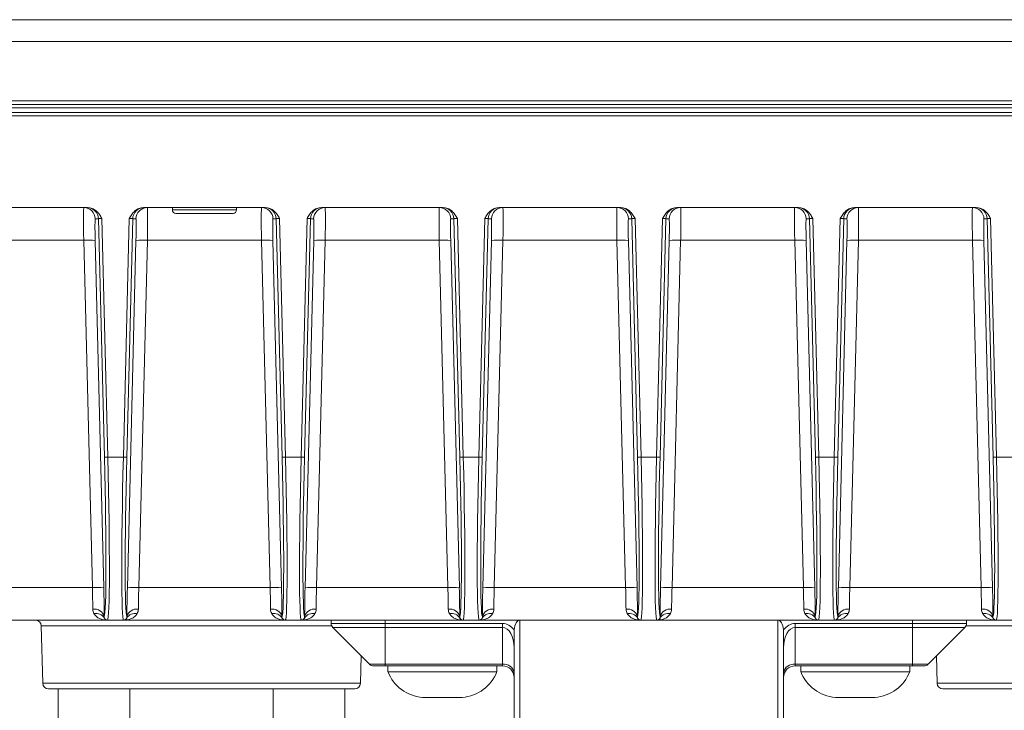
# Model space of a CAD drawing. Units: millimetres. Extents: x 11 to 430, y 2 to 275.
# Drawn here: x 137 to 154, y 101 to 114 of the extents above; entities that cross this region are included whole.
import ezdxf

# ---------------------------------------------------------------- set-up
doc = ezdxf.new("R2010")
doc.units = ezdxf.units.MM

msp = doc.modelspace()

# ---------------------------------------------------------------- linework, layer by layer
at = {"color": 7, "linetype": 'Continuous', "lineweight": 15}
for p, q in [((128.373, 113.503), (166.973, 113.503)), ((166.973, 113.124), (128.373, 113.124)), ((128.373, 112.086), (166.973, 112.086)), ((166.973, 112.023), (128.373, 112.023)), ((166.973, 111.965), (128.373, 111.965)), ((128.373, 111.882), (166.973, 111.882)), ((128.373, 111.823), (166.973, 111.823)), ((135.762, 110.223), (137.883, 110.223)), ((138.862, 110.223), (140.983, 110.223)), ((139.363, 110.223), (139.363, 110.183)), ((140.423, 110.123), (139.423, 110.123)), ((140.483, 110.183), (140.483, 110.223)), ((141.962, 110.223), (144.083, 110.223)), ((145.062, 110.223), (147.183, 110.223)), ((148.162, 110.223), (150.283, 110.223)), ((151.262, 110.223), (153.383, 110.223)), ((138.074, 110.028), (138.018, 110.028)), ((138.177, 105.868), (138.074, 110.028)), ((138.133, 110.034), (138.237, 105.866)), ((138.508, 105.866), (138.612, 110.034)), ((138.672, 110.028), (138.568, 105.868)), ((138.727, 110.028), (138.672, 110.028)), ((141.174, 110.028), (141.118, 110.028)), ((141.277, 105.868), (141.174, 110.028)), ((141.233, 110.034), (141.337, 105.866)), ((141.608, 105.866), (141.712, 110.034)), ((141.772, 110.028), (141.668, 105.868)), ((141.827, 110.028), (141.772, 110.028)), ((144.274, 110.028), (144.218, 110.028)), ((144.377, 105.868), (144.274, 110.028)), ((144.333, 110.034), (144.437, 105.866)), ((144.708, 105.866), (144.812, 110.034)), ((144.872, 110.028), (144.768, 105.868)), ((144.927, 110.028), (144.872, 110.028)), ((147.374, 110.028), (147.318, 110.028)), ((147.477, 105.868), (147.374, 110.028)), ((147.433, 110.034), (147.537, 105.866)), ((147.808, 105.866), (147.912, 110.034)), ((147.972, 110.028), (147.868, 105.868)), ((148.027, 110.028), (147.972, 110.028)), ((150.474, 110.028), (150.418, 110.028)), ((150.577, 105.868), (150.474, 110.028)), ((150.533, 110.034), (150.637, 105.866)), ((150.908, 105.866), (151.012, 110.034)), ((151.072, 110.028), (150.968, 105.868)), ((151.127, 110.028), (151.072, 110.028)), ((153.574, 110.028), (153.518, 110.028)), ((153.677, 105.868), (153.574, 110.028)), ((153.633, 110.034), (153.737, 105.866)), ((137.817, 109.655), (135.828, 109.655)), ((137.968, 103.592), (137.817, 109.655)), ((138.017, 109.649), (138.168, 103.587)), ((138.578, 103.587), (138.728, 109.649)), ((138.928, 109.655), (138.778, 103.592)), ((140.917, 109.655), (138.928, 109.655)), ((141.068, 103.592), (140.917, 109.655)), ((141.117, 109.649), (141.268, 103.587)), ((141.678, 103.587), (141.828, 109.649)), ((142.028, 109.655), (141.878, 103.592)), ((144.017, 109.655), (142.028, 109.655)), ((144.168, 103.592), (144.017, 109.655)), ((144.217, 109.649), (144.368, 103.587)), ((144.778, 103.587), (144.928, 109.649)), ((145.128, 109.655), (144.978, 103.592)), ((147.117, 109.655), (145.128, 109.655)), ((147.268, 103.592), (147.117, 109.655)), ((147.317, 109.649), (147.468, 103.587)), ((147.878, 103.587), (148.028, 109.649)), ((148.228, 109.655), (148.078, 103.592)), ((150.217, 109.655), (148.228, 109.655)), ((150.368, 103.592), (150.217, 109.655)), ((150.417, 109.649), (150.568, 103.587)), ((150.978, 103.587), (151.128, 109.649)), ((151.328, 109.655), (151.178, 103.592)), ((153.317, 109.655), (151.328, 109.655)), ((153.468, 103.592), (153.317, 109.655)), ((153.517, 109.649), (153.668, 103.587)), ((138.237, 105.866), (138.508, 105.866)), ((141.337, 105.866), (141.608, 105.866)), ((144.437, 105.866), (144.708, 105.866)), ((147.537, 105.866), (147.808, 105.866)), ((150.637, 105.866), (150.908, 105.866)), ((153.737, 105.866), (154.008, 105.866)), ((135.678, 103.592), (137.968, 103.592)), ((138.778, 103.592), (141.068, 103.592)), ((141.878, 103.592), (144.168, 103.592)), ((144.978, 103.592), (147.268, 103.592)), ((148.078, 103.592), (150.368, 103.592)), ((151.178, 103.592), (153.468, 103.592)), ((138.22, 103.023), (135.426, 103.023)), ((137.075, 102.926), (137.102, 101.921)), ((138.232, 103.023), (138.22, 103.023)), ((138.232, 103.023), (138.513, 103.023)), ((138.526, 103.023), (138.513, 103.023)), ((141.32, 103.023), (138.526, 103.023)), ((141.332, 103.023), (141.32, 103.023)), ((141.332, 103.023), (141.613, 103.023)), ((141.626, 103.023), (141.613, 103.023)), ((144.42, 103.023), (141.626, 103.023)), ((142.133, 102.965), (142.133, 103.023)), ((142.133, 102.965), (143.073, 102.965)), ((143.073, 102.894), (142.162, 102.894)), ((142.162, 102.894), (142.803, 102.252)), ((143.073, 102.965), (143.073, 103.023)), ((143.073, 102.894), (143.073, 102.965)), ((143.073, 102.965), (145.123, 102.965)), ((145.123, 102.894), (143.073, 102.894)), ((143.073, 102.894), (143.073, 102.252)), ((144.432, 103.023), (144.42, 103.023)), ((144.432, 103.023), (144.713, 103.023)), ((144.726, 103.023), (144.713, 103.023)), ((147.52, 103.023), (144.726, 103.023)), ((145.123, 102.894), (145.123, 102.965)), ((145.123, 102.252), (145.123, 102.894)), ((145.423, 103.023), (145.423, 100.397)), ((147.532, 103.023), (147.52, 103.023)), ((147.532, 103.023), (147.813, 103.023)), ((147.826, 103.023), (147.813, 103.023)), ((150.62, 103.023), (147.826, 103.023)), ((149.923, 100.397), (149.923, 103.023)), ((150.223, 102.965), (150.223, 102.894)), ((150.223, 102.965), (152.273, 102.965)), ((152.273, 102.894), (150.223, 102.894)), ((150.223, 102.894), (150.223, 102.252)), ((150.632, 103.023), (150.62, 103.023)), ((150.632, 103.023), (150.913, 103.023)), ((150.926, 103.023), (150.913, 103.023)), ((153.72, 103.023), (150.926, 103.023)), ((152.273, 102.965), (152.273, 103.023)), ((152.273, 102.965), (152.273, 102.894)), ((152.273, 102.965), (153.213, 102.965)), ((153.183, 102.894), (152.273, 102.894)), ((152.273, 102.894), (152.273, 102.252)), ((153.183, 102.894), (152.542, 102.252)), ((153.213, 102.965), (153.213, 103.023)), ((153.732, 103.023), (153.72, 103.023)), ((153.732, 103.023), (154.013, 103.023)), ((145.323, 100.346), (145.323, 102.829)), ((150.023, 102.829), (150.023, 100.346)), ((142.644, 101.921), (142.656, 102.399)), ((152.689, 102.399), (152.702, 101.921)), ((142.803, 102.252), (143.073, 102.252)), ((143.073, 102.223), (142.874, 102.223)), ((143.073, 102.252), (145.123, 102.252)), ((143.073, 102.223), (143.073, 102.252)), ((145.123, 102.223), (143.073, 102.223)), ((143.123, 102.223), (143.123, 102.123)), ((145.023, 102.123), (145.023, 102.223)), ((145.123, 102.223), (145.123, 102.252)), ((150.223, 102.252), (152.273, 102.252)), ((150.223, 102.252), (150.223, 102.223)), ((152.273, 102.223), (150.223, 102.223)), ((150.323, 102.223), (150.323, 102.123)), ((152.223, 102.123), (152.223, 102.223)), ((152.273, 102.252), (152.542, 102.252)), ((152.273, 102.223), (152.273, 102.252)), ((152.471, 102.223), (152.273, 102.223)), ((143.123, 102.123), (145.023, 102.123)), ((150.323, 102.123), (152.223, 102.123)), ((142.544, 101.823), (137.201, 101.823)), ((137.373, 101.823), (137.373, 101.023)), ((138.623, 101.823), (138.623, 101.023)), ((141.123, 101.823), (141.123, 101.023)), ((142.373, 101.823), (142.373, 101.023)), ((143.728, 101.675), (143.799, 101.675)), ((143.8, 101.675), (143.799, 101.675)), ((143.802, 101.675), (143.8, 101.675)), ((143.802, 101.675), (144.118, 101.675)), ((144.121, 101.675), (144.118, 101.675)), ((144.123, 101.675), (144.121, 101.675)), ((144.123, 101.675), (144.392, 101.675)), ((144.394, 101.675), (144.392, 101.675)), ((144.393, 101.675), (144.418, 101.675)), ((144.393, 101.675), (144.394, 101.675)), ((150.928, 101.675), (150.999, 101.675)), ((151, 101.675), (150.999, 101.675)), ((151.002, 101.675), (151, 101.675)), ((151.002, 101.675), (151.318, 101.675)), ((151.321, 101.675), (151.318, 101.675)), ((151.323, 101.675), (151.321, 101.675)), ((151.323, 101.675), (151.592, 101.675)), ((151.594, 101.675), (151.592, 101.675)), ((151.593, 101.675), (151.618, 101.675)), ((151.593, 101.675), (151.594, 101.675)), ((158.144, 101.823), (152.801, 101.823))]:
    msp.add_line(p, q, dxfattribs=at)
at = {"color": 8, "linetype": 'Continuous', "lineweight": 15}
for p, q in [((139.363, 110.183), (140.483, 110.183)), ((142.14, 102.926), (137.075, 102.926)), ((158.27, 102.926), (153.205, 102.926)), ((137.102, 101.921), (142.644, 101.921)), ((152.702, 101.921), (158.244, 101.921))]:
    msp.add_line(p, q, dxfattribs=at)
at = {"color": 7, "linetype": 'Continuous', "lineweight": 15}
for centre, radius, start, end in [((137.818, 110.023), 0.2, 1.4894, 89.9906), ((137.874, 110.023), 0.2, 1.4898, 89.9902), ((138.871, 110.023), 0.2, 90.0094, 178.5106), ((138.927, 110.023), 0.2, 90.0098, 178.5102), ((139.423, 110.183), 0.06, 180, 270), ((140.423, 110.183), 0.06, 270, 0), ((140.918, 110.023), 0.2, 1.4894, 89.9906), ((140.974, 110.023), 0.2, 1.4894, 89.9906), ((141.971, 110.023), 0.2, 90.0094, 178.5106), ((142.027, 110.023), 0.2, 90.0094, 178.5106), ((144.018, 110.023), 0.2, 1.4896, 89.9904), ((144.074, 110.023), 0.2, 1.4896, 89.9903), ((145.071, 110.023), 0.2, 90.0096, 178.5105), ((145.127, 110.023), 0.2, 90.0095, 178.5105), ((147.118, 110.023), 0.2, 1.4895, 89.9905), ((147.174, 110.023), 0.2, 1.4895, 89.9905), ((148.171, 110.023), 0.2, 90.0095, 178.5105), ((148.227, 110.023), 0.2, 90.0095, 178.5105), ((150.218, 110.023), 0.2, 1.4895, 89.9905), ((150.274, 110.023), 0.2, 1.4895, 89.9904), ((151.271, 110.023), 0.2, 90.0097, 178.5104), ((151.327, 110.023), 0.2, 90.0096, 178.5104), ((153.318, 110.023), 0.2, 1.4894, 89.9906), ((153.374, 110.023), 0.2, 1.4894, 89.9906), ((137.891, 108.634), 1.023, 82.8917, 94.1093), ((138.855, 108.634), 1.023, 85.8908, 97.1082), ((140.991, 108.634), 1.023, 82.8917, 94.1093), ((141.955, 108.634), 1.023, 85.8907, 97.1083), ((144.091, 108.634), 1.023, 82.8918, 94.1092), ((145.055, 108.634), 1.023, 85.8907, 97.1083), ((147.191, 108.634), 1.023, 82.8917, 94.1093), ((148.155, 108.634), 1.023, 85.8907, 97.1083), ((150.291, 108.634), 1.023, 82.8917, 94.1093), ((151.255, 108.634), 1.023, 85.8908, 97.1082), ((153.391, 108.634), 1.023, 82.8917, 94.1093), ((138.215, 106.172), 0.307, 262.8909, 274.1103), ((138.53, 106.172), 0.307, 265.89, 277.1089), ((141.315, 106.172), 0.307, 262.8911, 274.11), ((141.63, 106.172), 0.307, 265.8899, 277.109), ((144.415, 106.172), 0.307, 262.8911, 274.11), ((144.73, 106.172), 0.307, 265.8899, 277.1089), ((147.515, 106.172), 0.307, 262.891, 274.1101), ((147.83, 106.172), 0.307, 265.8899, 277.109), ((150.615, 106.172), 0.307, 262.8911, 274.1101), ((150.93, 106.172), 0.307, 265.89, 277.1089), ((153.715, 106.172), 0.307, 262.891, 274.1101), ((138.041, 102.572), 1.023, 82.8911, 94.1099), ((138.704, 102.572), 1.023, 85.8901, 97.1089), ((141.141, 102.572), 1.023, 82.8911, 94.1099), ((141.804, 102.572), 1.023, 85.8901, 97.1089), ((144.241, 102.572), 1.023, 82.8911, 94.1099), ((144.904, 102.572), 1.023, 85.8901, 97.1089), ((147.341, 102.572), 1.023, 82.8911, 94.1099), ((148.004, 102.572), 1.023, 85.8901, 97.1089), ((150.441, 102.572), 1.023, 82.8911, 94.1099), ((151.104, 102.572), 1.023, 85.8901, 97.1089), ((153.541, 102.572), 1.023, 82.8911, 94.1099), ((138.001, 103.036), 0.181, 15.3947, 98.1697), ((138.744, 103.036), 0.181, 81.8303, 164.6053), ((141.101, 103.036), 0.181, 15.3952, 98.1692), ((141.844, 103.036), 0.181, 81.8305, 164.6051), ((144.201, 103.036), 0.181, 15.3947, 98.1697), ((144.944, 103.036), 0.181, 81.8304, 164.6052), ((147.301, 103.036), 0.181, 15.3949, 98.1695), ((148.044, 103.036), 0.181, 81.8305, 164.6051), ((150.401, 103.036), 0.181, 15.3948, 98.1696), ((151.144, 103.036), 0.181, 81.8303, 164.6053), ((153.501, 103.036), 0.181, 15.3949, 98.1695), ((138.033, 102.972), 0.168, 30.6227, 102.6823), ((138.232, 103.083), 0.06, 204.8083, 269.995), ((138.513, 103.083), 0.06, 270.0046, 335.1914), ((138.712, 102.972), 0.168, 77.3174, 149.3776), ((141.133, 102.972), 0.168, 30.6228, 102.6822), ((141.332, 103.083), 0.06, 204.8075, 269.9958), ((141.613, 103.083), 0.06, 270.0046, 335.1921), ((141.812, 102.972), 0.168, 77.3178, 149.3772), ((144.233, 102.972), 0.168, 30.6226, 102.6824), ((144.432, 103.083), 0.06, 204.8085, 269.9952), ((144.713, 103.083), 0.06, 270.005, 335.1915), ((144.912, 102.972), 0.168, 77.3177, 149.3773), ((147.333, 102.972), 0.168, 30.6227, 102.6823), ((147.532, 103.083), 0.06, 204.8083, 269.9953), ((147.813, 103.083), 0.06, 270.0047, 335.1917), ((148.012, 102.972), 0.168, 77.3177, 149.3773), ((150.433, 102.972), 0.168, 30.6227, 102.6823), ((150.632, 103.083), 0.06, 204.8085, 269.995), ((150.913, 103.083), 0.06, 270.0048, 335.1915), ((151.112, 102.972), 0.168, 77.3176, 149.3774), ((153.533, 102.972), 0.168, 30.6228, 102.6822), ((153.732, 103.083), 0.06, 204.8079, 269.9954), ((136.975, 102.923), 0.1, 1.5, 90), ((142.233, 102.965), 0.1, 180, 225), ((153.113, 102.965), 0.1, 315, 0), ((142.874, 102.323), 0.1, 225, 270), ((145.148, 102.076), 0.179, 11.4218, 98.0495), ((145.123, 102.023), 0.2, 0, 90), ((150.198, 102.076), 0.179, 81.9505, 168.5782), ((150.223, 102.023), 0.2, 90, 180), ((152.471, 102.323), 0.1, 270, 315), ((143.773, 102.368), 0.694, 200.6097, 266.2885), ((144.373, 102.368), 0.694, 273.7115, 339.3903), ((150.973, 102.368), 0.694, 200.6097, 266.2885), ((151.573, 102.368), 0.694, 273.7115, 339.3903), ((137.201, 101.923), 0.1, 181.5, 270), ((142.544, 101.923), 0.1, 270, 358.5), ((152.801, 101.923), 0.1, 181.5, 270)]:
    msp.add_arc(centre, radius, start, end, dxfattribs=at)
for centre, major_axis, ratio, start_param, end_param in [((137.828, 109.623), (-0.01, 0.6), 0.017681, 6.282876, 7.801313), ((138.917, 109.623), (0.01, 0.6), 0.017681, 4.765058, 6.283494), ((140.928, 109.623), (-0.01, 0.6), 0.017681, 6.282876, 7.801313), ((142.017, 109.623), (0.01, 0.6), 0.017681, 4.765058, 6.283494), ((144.028, 109.623), (-0.01, 0.6), 0.017681, 6.282876, 7.801313), ((145.117, 109.623), (0.01, 0.6), 0.017681, 4.765058, 6.283494), ((147.128, 109.623), (-0.01, 0.6), 0.017681, 6.282876, 7.801313), ((148.217, 109.623), (0.01, 0.6), 0.017681, 4.765058, 6.283494), ((150.228, 109.623), (-0.01, 0.6), 0.017681, 6.282876, 7.801313), ((151.317, 109.623), (0.01, 0.6), 0.017681, 4.765058, 6.283494), ((153.328, 109.623), (-0.01, 0.6), 0.017681, 6.282876, 7.801313), ((138.028, 109.628), (-0.01, 0.4), 0.026511, 6.28249, 7.800927), ((138.134, 110.023), (0.0601, -0.0052), 0.172347, 1.591191, 3.134139), ((138.611, 110.023), (0.0601, 0.0052), 0.172347, 0.007454, 1.550402), ((138.717, 109.628), (0.01, 0.4), 0.026511, 4.765444, 6.28388), ((141.128, 109.628), (-0.01, 0.4), 0.026511, 6.28249, 7.800927), ((141.234, 110.023), (0.0601, -0.0052), 0.172347, 1.591191, 3.134139), ((141.711, 110.023), (0.0601, 0.0052), 0.172347, 0.007454, 1.550402), ((141.817, 109.628), (0.01, 0.4), 0.026511, 4.765444, 6.28388), ((144.228, 109.628), (-0.01, 0.4), 0.026511, 6.28249, 7.800927), ((144.334, 110.023), (0.0601, -0.0052), 0.172347, 1.591191, 3.134139), ((144.811, 110.023), (0.0601, 0.0052), 0.172347, 0.007454, 1.550402), ((144.917, 109.628), (0.01, 0.4), 0.026511, 4.765444, 6.28388), ((147.328, 109.628), (-0.01, 0.4), 0.026511, 6.28249, 7.800927), ((147.434, 110.023), (0.0601, -0.0052), 0.172347, 1.591191, 3.134139), ((147.911, 110.023), (0.0601, 0.0052), 0.172347, 0.007454, 1.550402), ((148.017, 109.628), (0.01, 0.4), 0.026511, 4.765444, 6.28388), ((150.428, 109.628), (-0.01, 0.4), 0.026511, 6.28249, 7.800927), ((150.534, 110.023), (0.0601, -0.0052), 0.172347, 1.591191, 3.134139), ((151.011, 110.023), (0.0601, 0.0052), 0.172347, 0.007454, 1.550402), ((151.117, 109.628), (0.01, 0.4), 0.026511, 4.765444, 6.28388), ((153.528, 109.628), (-0.01, 0.4), 0.026511, 6.28249, 7.800927), ((153.634, 110.023), (0.0601, -0.0052), 0.172347, 1.591191, 3.134139), ((138.095, 106.022), (-0.077, 2.94), 0.026511, 3.181036, 4.659334), ((138.155, 106.023), (-0.077, 3), 0.025982, 3.140925, 4.659362), ((138.59, 106.023), (0.077, 3), 0.025982, 1.623824, 3.14226), ((138.65, 106.022), (0.077, 2.94), 0.026511, 1.623851, 3.10215), ((141.195, 106.022), (-0.077, 2.94), 0.026511, 3.181036, 4.659334), ((141.255, 106.023), (-0.077, 3), 0.025982, 3.140925, 4.659362), ((141.69, 106.023), (0.077, 3), 0.025982, 1.623824, 3.14226), ((141.75, 106.022), (0.077, 2.94), 0.026511, 1.623851, 3.10215), ((144.295, 106.022), (-0.077, 2.94), 0.026511, 3.181036, 4.659334), ((144.355, 106.023), (-0.077, 3), 0.025982, 3.140925, 4.659362), ((144.79, 106.023), (0.077, 3), 0.025982, 1.623824, 3.14226), ((144.85, 106.022), (0.077, 2.94), 0.026511, 1.623851, 3.10215), ((147.395, 106.022), (-0.077, 2.94), 0.026511, 3.181036, 4.659334), ((147.455, 106.023), (-0.077, 3), 0.025982, 3.140925, 4.659362), ((147.89, 106.023), (0.077, 3), 0.025982, 1.623824, 3.14226), ((147.95, 106.022), (0.077, 2.94), 0.026511, 1.623851, 3.10215), ((150.495, 106.022), (-0.077, 2.94), 0.026511, 3.181036, 4.659334), ((150.555, 106.023), (-0.077, 3), 0.025982, 3.140925, 4.659362), ((150.99, 106.023), (0.077, 3), 0.025982, 1.623824, 3.14226), ((151.05, 106.022), (0.077, 2.94), 0.026511, 1.623851, 3.10215), ((153.595, 106.022), (-0.077, 2.94), 0.026511, 3.181036, 4.659334), ((153.655, 106.023), (-0.077, 3), 0.025982, 3.140925, 4.659362), ((137.945, 103.623), (-0.021, 0.6), 0.03533, 3.962644, 4.658794), ((138.145, 103.628), (-0.021, 0.8), 0.026511, 3.963184, 4.659334), ((138.6, 103.628), (0.021, 0.8), 0.026511, 1.623851, 2.320001), ((138.8, 103.623), (0.021, 0.6), 0.03533, 1.624392, 2.320542), ((141.045, 103.623), (-0.021, 0.6), 0.03533, 3.962644, 4.658794), ((141.245, 103.628), (-0.021, 0.8), 0.026511, 3.963184, 4.659334), ((141.7, 103.628), (0.021, 0.8), 0.026511, 1.623851, 2.320001), ((141.9, 103.623), (0.021, 0.6), 0.03533, 1.624392, 2.320542), ((144.145, 103.623), (-0.021, 0.6), 0.03533, 3.962644, 4.658794), ((144.345, 103.628), (-0.021, 0.8), 0.026511, 3.963184, 4.659334), ((144.8, 103.628), (0.021, 0.8), 0.026511, 1.623851, 2.320001), ((145, 103.623), (0.021, 0.6), 0.03533, 1.624392, 2.320542), ((147.245, 103.623), (-0.021, 0.6), 0.03533, 3.962644, 4.658794), ((147.445, 103.628), (-0.021, 0.8), 0.026511, 3.963184, 4.659334), ((147.9, 103.628), (0.021, 0.8), 0.026511, 1.623851, 2.320001), ((148.1, 103.623), (0.021, 0.6), 0.03533, 1.624392, 2.320542), ((150.345, 103.623), (-0.021, 0.6), 0.03533, 3.962644, 4.658794), ((150.545, 103.628), (-0.021, 0.8), 0.026511, 3.963184, 4.659334), ((151, 103.628), (0.021, 0.8), 0.026511, 1.623851, 2.320001), ((151.2, 103.623), (0.021, 0.6), 0.03533, 1.624392, 2.320542), ((153.445, 103.623), (-0.021, 0.6), 0.03533, 3.962644, 4.658794), ((153.645, 103.628), (-0.021, 0.8), 0.026511, 3.963184, 4.659334), ((145.123, 102.54), (0, 0.424), 0.707107, 5.548858, 6.283185), ((145.123, 102.54), (0, 0.354), 0.565685, 4.712389, 6.283185), ((145.423, 102.827), (0, 0.196), 0.510418, 0, 1.427396), ((149.923, 102.827), (0, -0.196), 0.510418, 1.714197, 3.141593), ((150.223, 102.54), (0, -0.424), 0.707107, 3.141593, 3.87592), ((150.223, 102.54), (0, 0.354), 0.565685, 0, 1.570796)]:
    msp.add_ellipse(centre, major_axis=major_axis, ratio=ratio, start_param=start_param, end_param=end_param, dxfattribs=at)
for points, knots in [([(137.883, 110.223), (137.911, 110.223), (137.938, 110.218), (137.99, 110.198), (138.014, 110.183), (138.056, 110.148), (138.074, 110.127), (138.106, 110.082), (138.12, 110.058), (138.133, 110.034)], [0, 0, 0, 0, 0.25, 0.25, 0.5, 0.5, 0.75, 0.75, 1, 1, 1, 1]), ([(138.862, 110.223), (138.834, 110.223), (138.807, 110.218), (138.755, 110.198), (138.731, 110.183), (138.689, 110.148), (138.671, 110.127), (138.639, 110.082), (138.625, 110.058), (138.612, 110.034)], [0, 0, 0, 0, 0.25, 0.25, 0.5, 0.5, 0.75, 0.75, 1, 1, 1, 1]), ([(140.983, 110.223), (141.011, 110.223), (141.038, 110.218), (141.09, 110.198), (141.114, 110.183), (141.156, 110.148), (141.174, 110.127), (141.206, 110.082), (141.22, 110.058), (141.233, 110.034)], [0, 0, 0, 0, 0.25, 0.25, 0.5, 0.5, 0.75, 0.75, 1, 1, 1, 1]), ([(141.962, 110.223), (141.934, 110.223), (141.907, 110.218), (141.855, 110.198), (141.831, 110.183), (141.789, 110.148), (141.771, 110.127), (141.739, 110.082), (141.725, 110.058), (141.712, 110.034)], [0, 0, 0, 0, 0.25, 0.25, 0.5, 0.5, 0.75, 0.75, 1, 1, 1, 1]), ([(144.083, 110.223), (144.111, 110.223), (144.138, 110.218), (144.19, 110.198), (144.214, 110.183), (144.256, 110.148), (144.274, 110.127), (144.306, 110.082), (144.32, 110.058), (144.333, 110.034)], [0, 0, 0, 0, 0.25, 0.25, 0.5, 0.5, 0.75, 0.75, 1, 1, 1, 1]), ([(145.062, 110.223), (145.034, 110.223), (145.007, 110.218), (144.955, 110.198), (144.931, 110.183), (144.889, 110.148), (144.871, 110.127), (144.839, 110.082), (144.825, 110.058), (144.812, 110.034)], [0, 0, 0, 0, 0.25, 0.25, 0.5, 0.5, 0.75, 0.75, 1, 1, 1, 1]), ([(147.183, 110.223), (147.211, 110.223), (147.238, 110.218), (147.29, 110.198), (147.314, 110.183), (147.356, 110.148), (147.374, 110.127), (147.406, 110.082), (147.42, 110.058), (147.433, 110.034)], [0, 0, 0, 0, 0.25, 0.25, 0.5, 0.5, 0.75, 0.75, 1, 1, 1, 1]), ([(148.162, 110.223), (148.134, 110.223), (148.107, 110.218), (148.055, 110.198), (148.031, 110.183), (147.989, 110.148), (147.971, 110.127), (147.939, 110.082), (147.925, 110.058), (147.912, 110.034)], [0, 0, 0, 0, 0.25, 0.25, 0.5, 0.5, 0.75, 0.75, 1, 1, 1, 1]), ([(150.283, 110.223), (150.311, 110.223), (150.338, 110.218), (150.39, 110.198), (150.414, 110.183), (150.456, 110.148), (150.474, 110.127), (150.506, 110.082), (150.52, 110.058), (150.533, 110.034)], [0, 0, 0, 0, 0.25, 0.25, 0.5, 0.5, 0.75, 0.75, 1, 1, 1, 1]), ([(151.262, 110.223), (151.234, 110.223), (151.207, 110.218), (151.155, 110.198), (151.131, 110.183), (151.089, 110.148), (151.071, 110.127), (151.039, 110.082), (151.025, 110.058), (151.012, 110.034)], [0, 0, 0, 0, 0.25, 0.25, 0.5, 0.5, 0.75, 0.75, 1, 1, 1, 1]), ([(153.383, 110.223), (153.411, 110.223), (153.438, 110.218), (153.49, 110.198), (153.514, 110.183), (153.556, 110.148), (153.574, 110.127), (153.606, 110.082), (153.62, 110.058), (153.633, 110.034)], [0, 0, 0, 0, 0.25, 0.25, 0.5, 0.5, 0.75, 0.75, 1, 1, 1, 1]), ([(137.996, 103.136), (138.008, 103.116), (138.023, 103.099), (138.056, 103.071), (138.075, 103.059), (138.114, 103.041), (138.135, 103.034), (138.177, 103.025), (138.198, 103.023), (138.22, 103.023)], [0, 0, 0, 0, 0.25, 0.25, 0.5, 0.5, 0.75, 0.75, 1, 1, 1, 1]), ([(138.178, 103.058), (138.181, 103.045), (138.188, 103.037), (138.203, 103.026), (138.211, 103.023), (138.22, 103.023)], [0, 0, 0, 0, 0.5, 0.5, 1, 1, 1, 1]), ([(138.749, 103.136), (138.738, 103.116), (138.722, 103.099), (138.689, 103.07), (138.67, 103.059), (138.631, 103.041), (138.61, 103.034), (138.568, 103.025), (138.547, 103.023), (138.526, 103.023)], [0, 0, 0, 0, 0.25, 0.25, 0.5, 0.5, 0.75, 0.75, 1, 1, 1, 1]), ([(138.568, 103.058), (138.564, 103.045), (138.557, 103.037), (138.542, 103.026), (138.534, 103.023), (138.526, 103.023)], [0, 0, 0, 0, 0.5, 0.5, 1, 1, 1, 1]), ([(141.096, 103.136), (141.108, 103.116), (141.123, 103.099), (141.156, 103.071), (141.175, 103.059), (141.214, 103.041), (141.235, 103.034), (141.277, 103.025), (141.298, 103.023), (141.32, 103.023)], [0, 0, 0, 0, 0.25, 0.25, 0.5, 0.5, 0.75, 0.75, 1, 1, 1, 1]), ([(141.278, 103.058), (141.281, 103.045), (141.288, 103.037), (141.303, 103.026), (141.311, 103.023), (141.32, 103.023)], [0, 0, 0, 0, 0.5, 0.5, 1, 1, 1, 1]), ([(141.849, 103.136), (141.838, 103.116), (141.822, 103.099), (141.789, 103.07), (141.77, 103.059), (141.731, 103.041), (141.71, 103.034), (141.668, 103.025), (141.647, 103.023), (141.626, 103.023)], [0, 0, 0, 0, 0.25, 0.25, 0.5, 0.5, 0.75, 0.75, 1, 1, 1, 1]), ([(141.668, 103.058), (141.664, 103.045), (141.657, 103.037), (141.642, 103.026), (141.634, 103.023), (141.626, 103.023)], [0, 0, 0, 0, 0.5, 0.5, 1, 1, 1, 1]), ([(144.196, 103.136), (144.208, 103.116), (144.223, 103.099), (144.256, 103.071), (144.275, 103.059), (144.314, 103.041), (144.335, 103.034), (144.377, 103.025), (144.398, 103.023), (144.42, 103.023)], [0, 0, 0, 0, 0.25, 0.25, 0.5, 0.5, 0.75, 0.75, 1, 1, 1, 1]), ([(144.378, 103.058), (144.381, 103.045), (144.388, 103.037), (144.403, 103.026), (144.411, 103.023), (144.42, 103.023)], [0, 0, 0, 0, 0.5, 0.5, 1, 1, 1, 1]), ([(144.949, 103.136), (144.938, 103.116), (144.922, 103.099), (144.889, 103.07), (144.87, 103.059), (144.831, 103.041), (144.81, 103.034), (144.768, 103.025), (144.747, 103.023), (144.726, 103.023)], [0, 0, 0, 0, 0.25, 0.25, 0.5, 0.5, 0.75, 0.75, 1, 1, 1, 1]), ([(144.768, 103.058), (144.764, 103.045), (144.757, 103.037), (144.742, 103.026), (144.734, 103.023), (144.726, 103.023)], [0, 0, 0, 0, 0.5, 0.5, 1, 1, 1, 1]), ([(147.296, 103.136), (147.308, 103.116), (147.323, 103.099), (147.356, 103.071), (147.375, 103.059), (147.414, 103.041), (147.435, 103.034), (147.477, 103.025), (147.498, 103.023), (147.52, 103.023)], [0, 0, 0, 0, 0.25, 0.25, 0.5, 0.5, 0.75, 0.75, 1, 1, 1, 1]), ([(147.478, 103.058), (147.481, 103.045), (147.488, 103.037), (147.503, 103.026), (147.511, 103.023), (147.52, 103.023)], [0, 0, 0, 0, 0.5, 0.5, 1, 1, 1, 1]), ([(148.049, 103.136), (148.038, 103.116), (148.022, 103.099), (147.989, 103.07), (147.97, 103.059), (147.931, 103.041), (147.91, 103.034), (147.868, 103.025), (147.847, 103.023), (147.826, 103.023)], [0, 0, 0, 0, 0.25, 0.25, 0.5, 0.5, 0.75, 0.75, 1, 1, 1, 1]), ([(147.868, 103.058), (147.864, 103.045), (147.857, 103.037), (147.842, 103.026), (147.834, 103.023), (147.826, 103.023)], [0, 0, 0, 0, 0.5, 0.5, 1, 1, 1, 1]), ([(150.396, 103.136), (150.408, 103.116), (150.423, 103.099), (150.456, 103.071), (150.475, 103.059), (150.514, 103.041), (150.535, 103.034), (150.577, 103.025), (150.598, 103.023), (150.62, 103.023)], [0, 0, 0, 0, 0.25, 0.25, 0.5, 0.5, 0.75, 0.75, 1, 1, 1, 1]), ([(150.578, 103.058), (150.581, 103.045), (150.588, 103.037), (150.603, 103.026), (150.611, 103.023), (150.62, 103.023)], [0, 0, 0, 0, 0.5, 0.5, 1, 1, 1, 1]), ([(151.149, 103.136), (151.138, 103.116), (151.122, 103.099), (151.089, 103.07), (151.07, 103.059), (151.031, 103.041), (151.01, 103.034), (150.968, 103.025), (150.947, 103.023), (150.926, 103.023)], [0, 0, 0, 0, 0.25, 0.25, 0.5, 0.5, 0.75, 0.75, 1, 1, 1, 1]), ([(150.968, 103.058), (150.964, 103.045), (150.957, 103.037), (150.942, 103.026), (150.934, 103.023), (150.926, 103.023)], [0, 0, 0, 0, 0.5, 0.5, 1, 1, 1, 1]), ([(153.496, 103.136), (153.508, 103.116), (153.523, 103.099), (153.556, 103.071), (153.575, 103.059), (153.614, 103.041), (153.635, 103.034), (153.677, 103.025), (153.698, 103.023), (153.72, 103.023)], [0, 0, 0, 0, 0.25, 0.25, 0.5, 0.5, 0.75, 0.75, 1, 1, 1, 1]), ([(153.678, 103.058), (153.681, 103.045), (153.688, 103.037), (153.703, 103.026), (153.711, 103.023), (153.72, 103.023)], [0, 0, 0, 0, 0.5, 0.5, 1, 1, 1, 1])]:
    msp.add_open_spline(points, degree=3, knots=knots, dxfattribs=at)
for points in [[(137.996, 103.136), (137.983, 103.159), (137.975, 103.185), (137.975, 103.215)], [(138.77, 103.215), (138.77, 103.185), (138.762, 103.159), (138.749, 103.136)], [(141.096, 103.136), (141.083, 103.159), (141.075, 103.185), (141.075, 103.215)], [(141.87, 103.215), (141.87, 103.185), (141.862, 103.159), (141.849, 103.136)], [(144.196, 103.136), (144.183, 103.159), (144.175, 103.185), (144.175, 103.215)], [(144.97, 103.215), (144.97, 103.185), (144.962, 103.159), (144.949, 103.136)], [(147.296, 103.136), (147.283, 103.159), (147.275, 103.185), (147.275, 103.215)], [(148.07, 103.215), (148.07, 103.185), (148.062, 103.159), (148.049, 103.136)], [(150.396, 103.136), (150.383, 103.159), (150.375, 103.185), (150.375, 103.215)], [(151.17, 103.215), (151.17, 103.185), (151.162, 103.159), (151.149, 103.136)], [(153.496, 103.136), (153.483, 103.159), (153.475, 103.185), (153.475, 103.215)], [(138.175, 103.084), (138.174, 103.073), (138.175, 103.065), (138.178, 103.058)], [(138.568, 103.058), (138.57, 103.065), (138.571, 103.073), (138.57, 103.084)], [(141.275, 103.084), (141.274, 103.073), (141.275, 103.065), (141.278, 103.058)], [(141.668, 103.058), (141.67, 103.065), (141.671, 103.073), (141.67, 103.084)], [(144.375, 103.084), (144.374, 103.073), (144.375, 103.065), (144.378, 103.058)], [(144.768, 103.058), (144.77, 103.065), (144.771, 103.073), (144.77, 103.084)], [(147.475, 103.084), (147.474, 103.073), (147.475, 103.065), (147.478, 103.058)], [(147.868, 103.058), (147.87, 103.065), (147.871, 103.073), (147.87, 103.084)], [(150.575, 103.084), (150.574, 103.073), (150.575, 103.065), (150.578, 103.058)], [(150.968, 103.058), (150.97, 103.065), (150.971, 103.073), (150.97, 103.084)], [(153.675, 103.084), (153.674, 103.073), (153.675, 103.065), (153.678, 103.058)], [(145.324, 102.855), (145.323, 102.847), (145.323, 102.838), (145.323, 102.829)], [(150.023, 102.829), (150.023, 102.838), (150.022, 102.847), (150.022, 102.855)]]:
    msp.add_open_spline(points, degree=3, dxfattribs=at)

doc.saveas('drawing.dxf')
